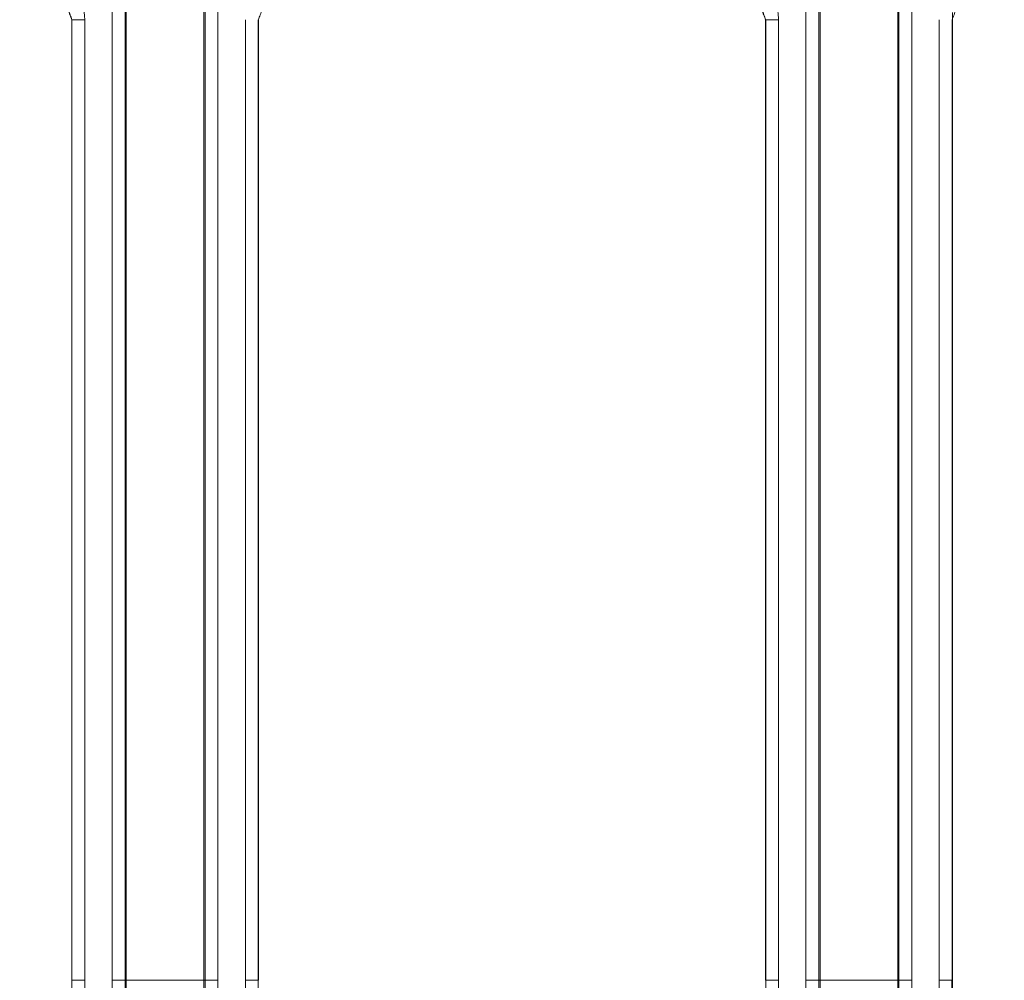
# Model space of a CAD drawing. Units: inches. Extents: x 1.11 to 9.84, y 2.79 to 7.44.
# Drawn here: x 2.58 to 2.97, y 4 to 4.38 of the extents above; entities that cross this region are included whole.
import ezdxf

# ---------------------------------------------------------------- set-up
doc = ezdxf.new("R2010")
doc.units = ezdxf.units.IN
doc.header["$MEASUREMENT"] = 0
doc.layers.add('1', color=7, linetype='Continuous', true_color=0xffffff)

msp = doc.modelspace()

# ---------------------------------------------------------------- linework, layer by layer
at = {"layer": '1', "color": 7, "linetype": 'Continuous', "lineweight": 13}
for p, q in [((2.61996, 4.43974), (2.61996, 3.99832)), ((2.65073, 4.43973), (2.65073, 3.99832)), ((2.89495, 4.43974), (2.89495, 3.99832)), ((2.92573, 4.43973), (2.92573, 3.99832)), ((2.61438, 4.39199), (2.61438, 3.99832)), ((2.61947, 4.39199), (2.61947, 3.99832)), ((2.65122, 3.99832), (2.65122, 4.39211)), ((2.65631, 3.99832), (2.65631, 4.39211)), ((2.88938, 4.39199), (2.88938, 3.99832)), ((2.89447, 4.39199), (2.89447, 3.99832)), ((2.92622, 3.99832), (2.92622, 4.39211)), ((2.93131, 3.99832), (2.93131, 4.39211)), ((2.59844, 4.37905), (2.59837, 4.37899)), ((2.59837, 4.37899), (2.59837, 3.99832)), ((2.59844, 3.99832), (2.59844, 4.37905)), ((2.60353, 3.99832), (2.60353, 4.37905)), ((2.66717, 4.37912), (2.66717, 3.99832)), ((2.67225, 4.37912), (2.67225, 3.99832)), ((2.67233, 4.37906), (2.67225, 4.37912)), ((2.67233, 4.37906), (2.67233, 3.99832)), ((2.87344, 4.37905), (2.87337, 4.37899)), ((2.87337, 4.37899), (2.87337, 3.99832)), ((2.87344, 3.99832), (2.87344, 4.37905)), ((2.87853, 3.99832), (2.87853, 4.37905)), ((2.94217, 4.37912), (2.94217, 3.99832)), ((2.94726, 4.37912), (2.94726, 3.99832)), ((2.94733, 4.37906), (2.94726, 4.37912)), ((2.94733, 4.37906), (2.94733, 3.99832)), ((2.9475, 4.38197), (2.9475, 3.92855)), ((2.59844, 3.99832), (2.59837, 3.99832)), ((2.59844, 3.93135), (2.59844, 3.99832)), ((2.60353, 3.93154), (2.60353, 3.99832)), ((2.61438, 3.99832), (2.61438, 3.99832)), ((2.61438, 3.99832), (2.61438, 3.93155)), ((2.61947, 3.99832), (2.61947, 3.93139)), ((2.61996, 3.99832), (2.61947, 3.99832)), ((2.61996, 3.99832), (2.61996, 3.93038)), ((2.65073, 3.99832), (2.65073, 3.93038)), ((2.65122, 3.99832), (2.65073, 3.99832)), ((2.65122, 3.93136), (2.65122, 3.99832)), ((2.65631, 3.9315), (2.65631, 3.99832)), ((2.66717, 3.99832), (2.66717, 3.93163)), ((2.67225, 3.99832), (2.67225, 3.93135)), ((2.67233, 3.99832), (2.67225, 3.99832)), ((2.87344, 3.99832), (2.87337, 3.99832)), ((2.87344, 3.93135), (2.87344, 3.99832)), ((2.87853, 3.93154), (2.87853, 3.99832)), ((2.88938, 3.99832), (2.88938, 3.99832)), ((2.88938, 3.99832), (2.88938, 3.93155)), ((2.89447, 3.99832), (2.89447, 3.93139)), ((2.89495, 3.99832), (2.89447, 3.99832)), ((2.89495, 3.99832), (2.89495, 3.93038)), ((2.92573, 3.99832), (2.92573, 3.93038)), ((2.92622, 3.99832), (2.92573, 3.99832)), ((2.92622, 3.93136), (2.92622, 3.99832)), ((2.93131, 3.9315), (2.93131, 3.99832)), ((2.94217, 3.99832), (2.94217, 3.93163)), ((2.94725, 3.99832), (2.94725, 3.93135)), ((2.94733, 3.99832), (2.94726, 3.99832))]:
    msp.add_line(p, q, dxfattribs=at)
for points, knots in [([(2.60353, 4.37905), (2.60311, 4.38403), (2.60188, 4.38887), (2.59986, 4.39344), (2.59712, 4.39762), (2.59372, 4.40128), (2.58976, 4.40433), (2.58535, 4.40668), (2.57867, 4.40868)], [0, 0, 0.11912, 0.238226, 0.357319, 0.476414, 0.595503, 0.714588, 0.833678, 1, 1]), ([(2.87853, 4.37905), (2.87811, 4.38403), (2.87688, 4.38887), (2.87486, 4.39344), (2.87212, 4.39762), (2.86872, 4.40128), (2.86476, 4.40433), (2.86035, 4.40668), (2.85367, 4.40868)], [0, 0, 0.11912, 0.238226, 0.357319, 0.476414, 0.595503, 0.714588, 0.833678, 1, 1]), ([(2.59837, 4.37899), (2.59252, 4.39506), (2.57771, 4.40361)], [0, 0, 0.500006, 1, 1]), ([(2.59844, 4.37905), (2.59259, 4.39512), (2.57779, 4.40367)], [0, 0, 0.500006, 1, 1]), ([(2.69298, 4.40368), (2.67818, 4.39513), (2.67233, 4.37906)], [0, 0, 0.499998, 1, 1]), ([(2.87337, 4.37899), (2.86752, 4.39506), (2.85271, 4.40361)], [0, 0, 0.500006, 1, 1]), ([(2.87344, 4.37905), (2.86759, 4.39512), (2.85279, 4.40367)], [0, 0, 0.500006, 1, 1]), ([(2.96798, 4.40368), (2.95318, 4.39513), (2.94733, 4.37906)], [0, 0, 0.499998, 1, 1]), ([(2.65073, 3.99832), (2.64604, 3.99832), (2.62462, 3.99832), (2.61995, 3.99832)], [0, 0, 0.152582, 0.848482, 1, 1]), ([(2.92573, 3.99832), (2.92104, 3.99832), (2.89962, 3.99832), (2.89495, 3.99832)], [0, 0, 0.152582, 0.848482, 1, 1])]:
    msp.add_open_spline(points, degree=1, knots=knots, dxfattribs=at)
for points in [[(2.59844, 4.37905), (2.60353, 4.37905)], [(2.87344, 4.37905), (2.87853, 4.37905)], [(2.60353, 3.99832), (2.59844, 3.99832)], [(2.60318, 3.99832), (2.59942, 3.99832)], [(2.61438, 3.99832), (2.61947, 3.99832)], [(2.64976, 3.99832), (2.63543, 3.99832)], [(2.65631, 3.99832), (2.65122, 3.99832)], [(2.67225, 3.99832), (2.66717, 3.99832)], [(2.87853, 3.99832), (2.87344, 3.99832)], [(2.87818, 3.99832), (2.87442, 3.99832)], [(2.88938, 3.99832), (2.89447, 3.99832)], [(2.92476, 3.99832), (2.91022, 3.99832)], [(2.93131, 3.99832), (2.92622, 3.99832)], [(2.94725, 3.99832), (2.94217, 3.99832)]]:
    msp.add_open_spline(points, degree=1, dxfattribs=at)

doc.saveas('drawing.dxf')
